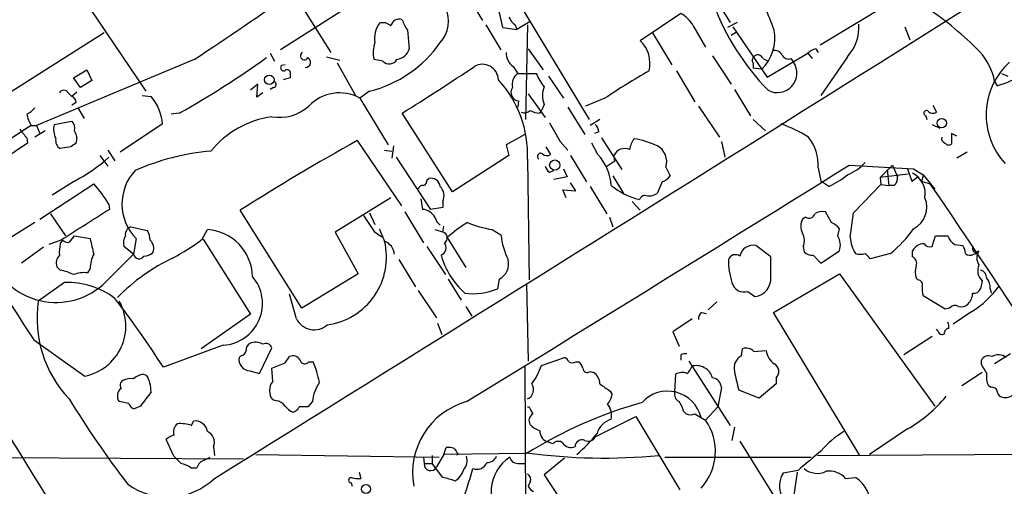
# Model space of a CAD drawing. Extents: x 1 to 1051, y 8 to 877.
# Drawn here: x 564 to 658, y 375 to 420 of the extents above; entities that cross this region are included whole.
import ezdxf

# ---------------------------------------------------------------- set-up
doc = ezdxf.new("R2010")
doc.units = 0
doc.header["$MEASUREMENT"] = 0
doc.layers.add('MAIN', color=5, linetype='CONTINUOUS')

msp = doc.modelspace()

# ---------------------------------------------------------------- linework, layer by layer
at = {"layer": 'MAIN'}
for p, q in [((581.0673, 436.7953), (593.7673, 416.6446)), ((568.0287, 424.688), (575.9873, 412.9193)), ((629.0733, 424.434), (632.1213, 419.5233)), ((611.4627, 421.9786), (618.5747, 410.21)), ((596.0533, 421.386), (588.9413, 416.8986)), ((647.192, 421.2166), (640.7573, 417.322)), ((607.7373, 420.7086), (608.33, 419.6926)), ((627.38, 420.37), (623.4853, 417.7453)), ((608.6687, 419.2693), (610.108, 416.8986)), ((610.2773, 419.0153), (611.632, 418.846)), ((611.4627, 419.2693), (611.632, 418.846)), ((612.902, 419.608), (611.632, 418.846)), ((612.648, 419.2693), (612.4787, 410.21)), ((628.5653, 419.1846), (629.7507, 417.1526)), ((632.7987, 419.5233), (631.8673, 419.0153)), ((632.3753, 419.1), (635.6773, 414.274)), ((648.8853, 419.1), (649.3933, 417.83)), ((572.008, 418.5073), (561.4247, 411.8186)), ((601.1333, 418.7613), (601.3027, 416.9833)), ((624.6707, 418.5073), (626.5333, 415.4593)), ((632.714, 418.592), (632.206, 418.2533)), ((587.9253, 416.56), (588.3487, 415.798)), ((593.344, 416.2213), (594.614, 415.8826)), ((612.7327, 416.9833), (614.172, 414.9513)), ((630.428, 416.306), (632.206, 413.5966)), ((635.6773, 414.274), (639.572, 416.56)), ((639.572, 416.56), (639.9953, 416.052)), ((640.334, 416.9833), (640.588, 416.6446)), ((643.382, 416.2213), (640.842, 412.496)), ((580.644, 415.9673), (565.4887, 409.6173)), ((589.3647, 415.4593), (589.026, 415.3746)), ((594.36, 415.6286), (596.138, 412.496)), ((598.7627, 415.798), (597.916, 415.9673)), ((611.2933, 415.29), (611.7167, 414.6126)), ((634.3227, 415.6286), (634.3227, 415.1206)), ((635.254, 416.052), (635.762, 415.798)), ((637.9633, 416.052), (638.2173, 415.7133)), ((569.0447, 414.1893), (570.3147, 414.9513)), ((570.3147, 414.9513), (570.8227, 413.9353)), ((589.8727, 414.528), (589.8727, 414.1893)), ((611.7167, 414.6126), (613.4947, 414.6126)), ((614.68, 414.3586), (616.1193, 412.242)), ((626.9567, 414.8666), (628.7347, 411.9033)), ((635.1693, 415.036), (634.3227, 415.1206)), ((658.1987, 414.6126), (658.7913, 414.3586)), ((569.722, 413.258), (569.0447, 414.1893)), ((570.8227, 413.9353), (569.722, 413.258)), ((586.74, 413.5966), (586.0627, 413.004)), ((586.6553, 412.3266), (586.74, 413.5966)), ((589.8727, 414.1893), (589.1953, 414.02)), ((657.5213, 413.8506), (657.7753, 413.4273)), ((568.5367, 412.75), (568.8753, 412.4113)), ((569.3833, 412.8346), (568.8753, 412.4113)), ((575.6487, 412.496), (576.4953, 412.4113)), ((587.248, 412.75), (586.6553, 412.3266)), ((588.264, 413.258), (587.9253, 413.0886)), ((597.4927, 412.9193), (596.5613, 412.242)), ((612.7327, 412.6653), (614.3413, 410.3793)), ((632.5447, 413.0886), (634.0687, 410.5486)), ((569.2987, 411.8186), (568.8753, 411.5646)), ((596.5613, 412.242), (599.2707, 407.7546)), ((611.8013, 411.988), (611.7167, 411.3953)), ((614.2567, 411.6493), (614.0027, 411.0566)), ((616.5427, 411.3953), (618.1513, 408.7706)), ((620.0987, 412.242), (618.236, 411.48)), ((629.0733, 411.48), (631.1053, 408.5166)), ((651.5947, 411.5646), (651.9333, 410.8873)), ((569.468, 411.3106), (570.0607, 410.2946)), ((579.2047, 410.8026), (578.4427, 410.718)), ((605.4513, 403.2673), (600.6253, 410.8026)), ((613.8333, 410.8026), (614.0027, 411.0566)), ((650.9173, 410.5486), (651.002, 410.21)), ((564.9807, 409.6173), (565.4887, 409.6173)), ((565.4887, 409.6173), (565.8273, 408.8553)), ((567.182, 409.702), (568.8753, 410.0406)), ((577.596, 409.7866), (573.532, 407.0773)), ((619.5907, 410.21), (618.6593, 409.6173)), ((634.3227, 410.21), (635.508, 409.1093)), ((651.51, 409.702), (652.272, 409.3633)), ((566.3353, 409.1093), (565.3193, 408.5166)), ((612.394, 408.7706), (610.616, 407.7546)), ((619.506, 409.0246), (619.0827, 408.8553)), ((653.8807, 408.6013), (653.3727, 408.8553)), ((653.3727, 408.8553), (653.3727, 407.8393)), ((564.642, 407.924), (562.2713, 406.3153)), ((564.5573, 408.432), (564.642, 407.924)), ((596.3073, 408.178), (600.5407, 401.9126)), ((599.7787, 407.67), (599.6093, 406.4846)), ((610.616, 407.7546), (610.87, 406.7386)), ((615.7807, 408.0933), (616.5427, 407.2466)), ((619.4213, 406.8233), (618.8287, 407.924)), ((619.76, 408.432), (621.7073, 405.384)), ((631.2747, 408.0933), (631.6133, 406.5693)), ((568.7907, 407.5853), (567.7747, 407.416)), ((571.5847, 406.7386), (572.3467, 405.7226)), ((572.3467, 407.2466), (573.024, 406.2306)), ((598.932, 407.2466), (599.6093, 407.162)), ((610.87, 406.7386), (605.4513, 403.2673)), ((614.426, 407.5853), (614.8493, 406.8233)), ((616.7967, 406.7386), (618.3207, 404.1986)), ((621.03, 406.2306), (620.9453, 406.7386)), ((654.8967, 407.0773), (653.8807, 406.4846)), ((600.0327, 406.5693), (603.3347, 401.574)), ((612.648, 406.4), (612.8173, 394.8006)), ((643.5513, 405.8073), (649.732, 405.4686)), ((647.7, 405.8073), (646.5147, 404.622)), ((647.7, 405.8073), (648.208, 404.7066)), ((614.7647, 405.13), (615.188, 405.2993)), ((616.1193, 405.4686), (616.458, 404.7066)), ((620.8607, 404.7913), (621.8767, 403.098)), ((625.9407, 405.638), (626.364, 404.7913)), ((640.588, 405.5533), (640.842, 404.2833)), ((649.224, 404.9606), (646.5147, 404.622)), ((647.192, 405.384), (647.3613, 403.86)), ((649.1393, 405.4686), (649.5627, 404.2833)), ((649.732, 405.4686), (650.6633, 404.876)), ((650.6633, 404.7913), (650.494, 404.2833)), ((650.6633, 404.876), (651.764, 403.5213)), ((565.8273, 400.6426), (570.992, 404.0293)), ((569.1293, 404.2833), (567.0127, 402.9286)), ((602.996, 404.368), (603.1653, 404.5373)), ((616.458, 404.7066), (615.188, 404.4526)), ((617.3047, 403.352), (616.7967, 404.114)), ((625.602, 404.1986), (625.094, 403.098)), ((641.604, 403.7753), (640.842, 404.2833)), ((643.9747, 401.2353), (646.5993, 403.9446)), ((646.5147, 404.622), (646.5993, 403.9446)), ((646.5993, 403.9446), (647.3613, 403.86)), ((647.8693, 403.86), (647.3613, 403.86)), ((649.5627, 404.2833), (650.1553, 404.7066)), ((650.494, 404.2833), (651.3407, 404.0293)), ((616.3733, 402.6746), (616.0347, 403.4366)), ((616.0347, 403.4366), (617.3047, 403.352)), ((618.6593, 403.7753), (620.268, 401.1506)), ((572.4313, 402.082), (572.516, 401.574)), ((599.5247, 402.6746), (594.1907, 399.3726)), ((602.4033, 402.59), (602.5727, 401.574)), ((604.52, 402.336), (604.52, 401.7433)), ((622.7233, 402.336), (623.4853, 401.4893)), ((566.8433, 401.1506), (568.2827, 399.034)), ((590.9733, 392.0913), (585.0467, 401.4893)), ((597.4927, 401.2353), (598.0007, 400.1346)), ((600.8793, 401.32), (602.6573, 398.3566)), ((604.52, 401.7433), (603.3347, 401.574)), ((641.858, 400.304), (641.2653, 401.32)), ((643.636, 398.8646), (643.9747, 401.2353)), ((565.3193, 400.304), (562.7793, 398.6953)), ((620.522, 400.812), (620.8607, 399.8806)), ((639.4027, 400.812), (639.064, 400.6426)), ((574.548, 399.8806), (576.1567, 399.542)), ((581.406, 398.6953), (581.914, 399.6266)), ((594.1907, 399.3726), (596.392, 395.3933)), ((597.916, 399.4573), (598.678, 398.9493)), ((603.758, 399.6266), (604.6047, 399.3726)), ((604.52, 399.3726), (604.6047, 399.9653)), ((609.2613, 399.6266), (610.108, 399.1186)), ((642.4507, 399.034), (642.62, 399.7113)), ((567.8593, 398.6106), (566.674, 398.1873)), ((567.7747, 398.272), (568.0287, 398.6106)), ((568.706, 398.4413), (569.1293, 399.034)), ((569.1293, 399.034), (570.6533, 398.78)), ((575.056, 398.78), (574.802, 397.256)), ((581.4907, 398.6953), (586.0627, 391.4986)), ((604.9433, 398.8646), (606.7213, 395.986)), ((651.51, 398.018), (651.8487, 399.034)), ((651.8487, 399.034), (653.034, 399.034)), ((653.7113, 398.1873), (654.4733, 398.1026)), ((566.166, 397.9333), (564.0493, 396.4093)), ((572.1773, 394.6313), (574.802, 397.256)), ((574.802, 397.256), (573.8707, 398.018)), ((602.996, 398.018), (604.774, 395.3086)), ((636.016, 397.002), (634.5767, 398.1026)), ((639.1487, 398.018), (639.2333, 397.51)), ((640.842, 396.4093), (642.62, 397.5946)), ((647.5307, 397.3406), (645.5833, 396.8326)), ((649.6473, 397.002), (649.6473, 397.5946)), ((655.4893, 397.256), (655.828, 397.3406)), ((655.7433, 397.4253), (655.9973, 397.5946)), ((600.2867, 396.748), (601.8953, 394.1233)), ((636.016, 395.0546), (636.016, 397.002)), ((640.08, 397.1713), (640.842, 396.4093)), ((567.7747, 395.732), (567.436, 396.0706)), ((570.6533, 395.9013), (570.3993, 395.478)), ((596.392, 395.3933), (590.9733, 392.0913)), ((636.27, 391.668), (642.62, 395.3933)), ((642.62, 395.3933), (651.764, 382.6933)), ((568.198, 394.5466), (565.658, 392.7686)), ((605.028, 394.8853), (606.298, 392.8533)), ((609.9387, 394.8853), (609.7693, 393.954)), ((612.5633, 394.462), (612.7327, 387.0113)), ((650.1553, 394.8006), (649.986, 394.97)), ((656.336, 394.716), (656.1667, 393.954)), ((590.4653, 391.0753), (589.788, 393.446)), ((602.1493, 393.7846), (603.9273, 391.16)), ((633.8147, 393.7), (634.492, 393.192)), ((657.098, 393.954), (657.1827, 393.5306)), ((630.8513, 392.684), (630.0047, 391.922)), ((652.78, 392.0066), (650.6633, 393.2766)), ((606.7213, 392.2606), (607.314, 391.3293)), ((629.412, 391.668), (629.8353, 391.5833)), ((644.5673, 377.952), (636.27, 391.668)), ((653.2033, 392.0913), (652.78, 392.0066)), ((655.32, 391.7526), (653.542, 390.5673)), ((586.0627, 391.4986), (581.3213, 388.1966)), ((604.012, 390.652), (604.4353, 389.5513)), ((628.4807, 391.0753), (626.618, 389.8053)), ((626.618, 389.8053), (627.2107, 388.4506)), ((652.1027, 389.89), (651.9333, 390.0593)), ((565.2347, 389.0433), (570.1453, 385.572)), ((651.51, 389.382), (648.8007, 387.604)), ((583.438, 388.5353), (577.6807, 386.4186)), ((586.9093, 385.826), (588.0947, 388.2813)), ((633.222, 387.5193), (633.3067, 388.1966)), ((634.4073, 387.9426), (635.5927, 388.0273)), ((585.1313, 387.5193), (584.962, 387.35)), ((589.3647, 386.842), (589.788, 387.4346)), ((591.6507, 386.9266), (592.074, 386.9266)), ((614.0027, 386.588), (616.204, 387.35)), ((617.3047, 386.9266), (617.5587, 386.9266)), ((627.38, 387.604), (627.38, 387.096)), ((628.142, 387.0113), (632.1213, 380.8306)), ((656.2513, 386.6726), (656.2513, 387.096)), ((659.0453, 387.6886), (657.5213, 386.7573)), ((585.978, 386.08), (586.9093, 385.826)), ((588.1793, 385.064), (588.0947, 386.334)), ((612.394, 386.588), (612.4787, 369.2313)), ((618.6593, 385.9953), (618.998, 385.9106)), ((628.396, 386.5033), (628.396, 386.4186)), ((656.336, 385.9106), (654.3887, 384.6406)), ((575.7333, 385.7413), (576.072, 385.6566)), ((626.872, 385.7413), (626.7873, 384.048)), ((636.524, 385.4026), (636.524, 384.81)), ((620.6067, 384.1326), (620.776, 383.794)), ((631.2747, 384.4713), (630.936, 382.6086)), ((634.9153, 383.4553), (632.968, 384.2173)), ((636.524, 384.81), (634.9153, 383.4553)), ((657.1827, 384.4713), (656.9287, 384.6406)), ((574.3787, 382.9473), (573.4473, 383.1166)), ((588.518, 383.2013), (588.1793, 383.286)), ((591.9893, 383.1166), (591.566, 382.6086)), ((575.4793, 382.6933), (574.8867, 382.4393)), ((612.648, 382.6086), (612.8173, 382.6086)), ((627.634, 382.1853), (627.888, 381.9313)), ((630.936, 382.6086), (629.7507, 381.3386)), ((580.39, 380.8306), (580.5593, 381.254)), ((619.1673, 379.73), (623.062, 381.6773)), ((623.062, 381.6773), (627.2953, 374.65)), ((628.7347, 381.9313), (629.7507, 381.3386)), ((632.5447, 380.6613), (632.2907, 379.3913)), ((649.1393, 380.492), (645.4987, 378.0366)), ((578.6967, 377.8673), (577.9347, 379.476)), ((633.0527, 379.3066), (637.1167, 372.7873)), ((582.5067, 378.7986), (582.5913, 377.952)), ((604.6047, 378.0366), (604.8587, 378.714)), ((615.1033, 379.0526), (614.68, 379.222)), ((553.466, 377.7826), (585.3853, 377.6133)), ((581.66, 377.5286), (582.168, 377.7826)), ((586.5707, 378.0366), (604.1813, 377.7826)), ((602.6573, 377.7826), (602.742, 377.19)), ((603.504, 377.952), (603.504, 377.19)), ((604.6047, 378.0366), (603.9273, 376.8513)), ((612.5633, 378.1213), (604.6047, 378.0366)), ((605.9593, 378.1213), (605.8747, 377.952)), ((616.204, 377.698), (614.2567, 376.0893)), ((625.856, 377.7826), (639.9107, 377.7826)), ((640.5033, 377.952), (668.02, 378.1213)), ((580.3053, 376.7666), (580.898, 376.7666)), ((602.742, 377.19), (603.504, 377.19)), ((604.52, 375.8353), (603.504, 377.19)), ((611.7167, 377.19), (612.4787, 377.19)), ((638.6407, 376.5126), (637.2013, 376.2586)), ((596.4767, 376.3433), (596.646, 375.7506)), ((614.2567, 376.0893), (621.1993, 365.506)), ((638.556, 376.3433), (637.9633, 372.364)), ((643.2127, 375.7506), (644.144, 375.8353)), ((595.7147, 375.3273), (595.7993, 374.9886)), ((612.902, 375.412), (612.7327, 374.9886))]:
    msp.add_line(p, q, dxfattribs=at)
for centre, radius in [((587.8571, 414.0144), 0.454), ((652.4477, 409.8488), 0.4478), ((615.2718, 405.8274), 0.4884), ((597.1471, 374.7259), 0.4291)]:
    msp.add_circle(centre, radius, dxfattribs=at)
for centre, radius, start, end in [((-7185.1938, 12885.1387), 14724.9202, 301.83847983, 302.37403164), ((595.9477, 416.62), 14.5284, 9.489682, 46.899398), ((601.6124, 406.0262), 37.0028, 20.130861, 27.59045), ((448.0565, 619.6941), 243.0721, 303.056493, 305.741489), ((602.0404, 419.6413), 3.0362, 317.139468, 25.797046), ((652.7619, 429.5681), 23.7354, 200.382797, 224.256105), ((631.0187, 391.6331), 35.4681, 45.037581, 55.541887), ((612.6891, 420.8347), 1.9886, 203.828505, 231.923362), ((625.9407, 417.7455), 2.9933, 28.736493, 61.25923), ((600.5156, 417.9839), 2.5478, 145.181531, 189.212766), ((598.7628, 418.3947), 1.0975, 46.033708, 107.980951), ((600.3444, 418.9807), 0.8447, 70.576144, 166.031208), ((604.613, 421.1362), 4.2129, 198.817718, 214.31359), ((640.3935, 419.0311), 4.1019, 316.765262, 4.514941), ((632.2147, 418.0274), 4.2045, 314.645399, 10.052423), ((594.6704, 424.2788), 11.7048, 283.952782, 325.064604), ((600.3986, 416.6432), 2.573, 158.743614, 195.229924), ((621.4617, 415.5862), 2.9592, 345.925718, 46.855468), ((536.5108, 487.1459), 87.4704, 299.215479, 305.726885), ((591.2273, 416.3059), 0.3787, 116.558284, 333.441716), ((591.3226, 415.7027), 0.4975, 268.779165, 60.709373), ((599.9579, 417.3528), 1.3946, 276.562951, 344.636425), ((612.1401, 416.56), 1.5264, 176.822877, 236.305768), ((634.6344, 415.8865), 0.4046, 124.149649, 219.604292), ((634.7883, 415.925), 0.4827, 15.254078, 142.12814), ((636.3687, 415.9813), 0.8527, 28.687149, 102.420938), ((637.7092, 416.6444), 0.6446, 203.188086, 293.216098), ((640.7396, 415.3557), 1.6774, 103.993164, 134.113543), ((651.8071, 412.7927), 5.8113, 10.488712, 42.640844), ((589.2376, 415.1629), 0.2993, 134.986464, 315.013536), ((599.3752, 416.4012), 0.8596, 224.561701, 329.685511), ((414.1352, 706.946), 349.9707, 302.199813, 303.55323), ((608.3304, 413.97), 1.5244, 1.879602, 120.009689), ((636.6478, 414.6685), 1.8855, 241.97935, 33.651298), ((663.5676, 410.6354), 6.8563, 132.215733, 222.804238), ((589.5481, 414.6267), 0.3393, 343.087238, 106.928918), ((612.4632, 413.5601), 1.2904, 125.346693, 193.539774), ((617.8925, 416.3877), 4.7425, 201.98066, 219.947262), ((659.6622, 353.1551), 71.1093, 119.791393, 123.805536), ((652.0382, 430.7875), 18.2836, 288.287393, 297.215475), ((1180.6483, 789.8347), 734.4165, 210.7630098, 213.0744019), ((588.2076, 413.5684), 0.3155, 280.298349, 63.434949), ((602.1054, 406.8566), 10.5525, 357.52007, 42.752663), ((616.2878, 412.4959), 2.2005, 157.370321, 202.627276), ((568.1133, 412.5242), 0.4798, 28.071082, 151.923298), ((568.7222, 411.8543), 0.5777, 356.45646, 74.630921), ((573.0949, 409.4422), 4.5142, 4.37544, 41.126226), ((594.5935, 408.7196), 4.0348, 60.809952, 136.831812), ((611.8678, 412.7923), 0.807, 144.756136, 265.273502), ((588.826, 414.6353), 4.235, 260.05613, 311.835665), ((563.7533, 412.538), 1.9897, 293.83384, 321.91135), ((567.9804, 411.403), 3.491, 191.316048, 210.765037), ((589.371, 401.3871), 9.1662, 98.003868, 140.948438), ((612.3516, 411.6071), 0.7784, 247.625871, 314.994796), ((613.9485, 413.0595), 2.2598, 242.413275, 267.077961), ((650.9866, 410.7949), 0.2559, 43.796617, 254.285299), ((651.6067, 411.4194), 0.6243, 225.77878, 301.541369), ((579.9867, 384.7631), 29.0329, 121.121947, 140.405365), ((569.3, 409.2788), 2.1599, 168.700472, 205.548312), ((568.2263, 409.3633), 0.938, 344.289525, 46.222366), ((1059.7723, 662.9821), 511.9539, 209.630293, 209.859476), ((618.5328, 408.9614), 0.9752, 3.715594, 49.412087), ((630.1719, 392.2617), 18.8198, 59.736265, 68.622204), ((775.8563, 578.1704), 271.0321, 218.546032, 218.775228), ((568.0286, 408.3472), 1.3388, 341.571818, 34.69786), ((568.184, 408.164), 0.8527, 167.585625, 241.312851), ((653.7119, 280.7663), 152.6259, 123.578058, 123.807262), ((715.7673, 194.2408), 245.0302, 119.178474, 122.241404), ((624.5736, 407.0506), 2.1229, 142.352257, 172.401968), ((621.5954, 400.2151), 8.235, 64.859238, 80.936187), ((624.3561, 406.1701), 1.6716, 341.438231, 63.804376), ((635.9483, 405.7231), 4.6428, 357.904071, 36.990343), ((652.907, 408.3897), 0.4827, 164.757374, 254.745922), ((653.1148, 408.1509), 0.4045, 214.126202, 309.613322), ((584.2238, 384.2939), 22.9529, 94.926394, 113.772626), ((613.918, 406.654), 0.3053, 56.315138, 236.315138), ((614.5227, 407.3554), 0.6243, 225.77878, 301.541369), ((615.9083, 403.5639), 4.7922, 3.542475, 42.855498), ((622.0228, 406.2236), 1.1942, 68.046253, 154.454148), ((-1433.547, -860.3741), 2350.2792, 31.6496128, 32.6197262), ((562.2244, 417.7848), 15.1647, 297.085986, 312.304416), ((-5047.5024, 9580.7969), 10796.6905, 301.58127723, 301.81045979), ((615.4422, 406.0616), 1.1519, 197.115163, 233.973724), ((493.6644, 596.4535), 228.9252, 303.575462, 303.804673), ((641.6666, 409.1287), 4.5856, 291.967536, 318.016781), ((578.4042, 402.0837), 4.7037, 136.871993, 224.616707), ((624.797, 406.0198), 1.9912, 293.846208, 321.904188), ((637.5724, 412.274), 9.4065, 295.378654, 308.142311), ((648.616, 403.0479), 2.2479, 350.440882, 62.691733), ((561.7811, 395.7157), 12.4079, 30.869438, 42.068867), ((602.5898, 403.411), 0.4541, 81.450515, 165.942335), ((602.5474, 404.3002), 0.4537, 284.017867, 8.594459), ((603.3694, 403.6561), 0.9045, 7.572876, 103.04067), ((625.3795, 409.8497), 7.6063, 231.949347, 254.920881), ((647.2225, 404.6098), 0.9902, 310.782042, 5.60984), ((-42.9245, -71.1756), 841.3227, 30.7030305, 34.3905371), ((603.3826, 402.8773), 1.2597, 334.549757, 45.469574), ((624.0251, 402.2724), 0.6664, 100.058778, 159.544581), ((624.3319, 404.1987), 1.3388, 251.571818, 304.69786), ((648.6867, 401.7856), 2.3229, 296.744862, 22.502226), ((1311.0453, -764.0697), 1379.9097, 122.3575562, 122.5867366), ((602.4793, 400.1259), 1.4511, 28.216253, 86.309631), ((639.6991, 401.2986), 0.5698, 238.653381, 344.94421), ((640.9691, 399.9648), 1.3872, 77.671, 121.258436), ((978.3846, 654.2037), 457.8778, 213.575469, 213.804666), ((605.1546, 401.1928), 1.4476, 195.251647, 232.132653), ((613.2592, 389.6509), 12.4115, 120.871287, 132.068088), ((611.6331, 412.4137), 13.0052, 248.613698, 259.491981), ((640.3342, 399.9653), 1.4395, 151.93243, 208.06757), ((641.053, 398.4828), 1.9912, 38.095812, 66.153792), ((574.766, 399.174), 0.7394, 107.146024, 190.914795), ((574.1528, 398.4952), 2.2608, 2.925809, 27.581727), ((581.6423, 395.044), 4.5906, 1.189512, 86.606935), ((894.9816, 526.1095), 322.3708, 203.084578, 203.313777), ((604.4015, 398.8307), 0.5546, 301.259632, 77.665012), ((617.362, 399.9091), 7.2969, 186.21923, 205.671331), ((637.7303, 398.5612), 1.5189, 339.044823, 28.588181), ((640.6629, 405.925), 10.9936, 308.660948, 325.582981), ((571.5815, 397.4255), 3.8998, 167.463384, 183.737357), ((568.4943, 399.0338), 0.6292, 222.268789, 289.661787), ((951.817, 482.6918), 390.2909, 192.415417, 192.644603), ((575.2251, 398.3144), 1.3865, 148.733619, 192.344134), ((575.7473, 397.8486), 1.0103, 335.230801, 48.95705), ((567.4322, 417.5699), 23.4844, 298.427858, 306.514377), ((592.5364, 396.9975), 6.5757, 277.798875, 13.441136), ((598.3759, 397.1417), 1.4918, 4.394287, 68.113721), ((604.046, 397.8994), 0.7893, 292.708651, 35.401804), ((640.9715, 398.1304), 1.7334, 341.99466, 31.419537), ((647.6574, 399.3584), 4.0516, 187.00048, 209.869418), ((650.7542, 397.0289), 1.2431, 90.285762, 152.929926), ((651.2984, 398.653), 0.6694, 214.691906, 288.429535), ((654.4346, 399.4601), 1.464, 196.921164, 240.391528), ((567.3646, 399.4512), 6.8113, 198.801241, 314.957174), ((573.6592, 395.8695), 3.0061, 152.533077, 179.393879), ((575.3468, 397.3921), 0.5616, 194.026345, 327.042857), ((575.7673, 398.4409), 1.3553, 272.143942, 311.464317), ((632.6293, 396.5046), 0.7197, 53.964432, 160.233183), ((634.3338, 396.8159), 1.3094, 79.309652, 168.068748), ((639.9833, 398.1571), 0.9906, 220.787625, 275.602387), ((644.6097, 398.5689), 1.3136, 249.236183, 290.759739), ((518.3293, 270.0866), 179.6055, 44.885409, 45.114591), ((653.2052, 397.2566), 1.5244, 3.158773, 33.708831), ((655.1627, 397.7883), 0.6245, 225.797976, 301.531771), ((655.7645, 397.7852), 0.3605, 139.771109, 266.628873), ((657.1831, 396.9173), 1.3656, 150.266047, 209.733953), ((568.4805, 396.4092), 1.098, 136.047932, 197.961359), ((586.4294, 380.3341), 18.3334, 115.239415, 135.835798), ((611.7823, 399.2996), 7.7304, 195.980927, 228.268963), ((609.2754, 396.3105), 1.572, 294.957663, 16.159172), ((639.4009, 396.7673), 7.4489, 180.148452, 197.344939), ((649.3933, 396.4093), 0.6448, 336.802576, 66.802576), ((567.0971, 391.5832), 4.2038, 62.399904, 80.724104), ((570.0607, 392.6847), 2.8137, 83.088405, 111.166895), ((652.0171, 395.5626), 2.1158, 163.732105, 196.265296), ((657.239, 395.7163), 1.3476, 157.131905, 227.926512), ((656.0184, 395.0052), 0.7418, 357.279935, 78.467387), ((568.5017, 387.1051), 7.4477, 52.612042, 92.337039), ((583.2019, 392.5282), 3.9999, 273.383957, 40.752157), ((633.4483, 394.8355), 1.1931, 194.012949, 287.883709), ((634.2975, 394.9059), 1.7249, 276.474448, 4.945426), ((650.1365, 394.3396), 0.4614, 343.426842, 87.66472), ((655.7229, 394.06), 1.3792, 355.592055, 41.284406), ((607.4409, 399.3808), 5.9052, 262.17287, 293.222032), ((652.9501, 393.9539), 2.385, 173.883985, 196.498134), ((654.0636, 393.4932), 1.3416, 313.160568, 1.597425), ((650.5539, 399.4779), 9.0772, 301.672383, 324.509797), ((655.564, 394.1413), 0.6311, 255.380272, 342.736416), ((576.9029, 391.1481), 11.3611, 171.799575, 223.202059), ((569.1787, 390.3713), 4.8957, 281.387281, 29.31912), ((499.5315, 336.2568), 92.8628, 32.695278, 37.682592), ((654.3038, 393.1642), 0.9386, 254.311196, 316.204368), ((629.7506, 391.0753), 0.6826, 119.738635, 187.12814), ((653.7198, 391.7102), 0.6419, 59.039305, 143.578205), ((592.1728, 391.9078), 1.8996, 205.991775, 311.386814), ((652.1869, 390.3132), 0.947, 349.708141, 26.556934), ((652.4624, 389.911), 0.3604, 183.341249, 310.261566), ((653.1221, 389.7108), 0.4332, 90.449681, 189.940573), ((586.3166, 388.1119), 0.6826, 119.738635, 187.119811), ((586.5318, 387.4435), 1.3774, 58.668835, 113.70822), ((587.5443, 388.1331), 0.57, 15.069981, 121.322346), ((585.0468, 388.1118), 0.5985, 278.116564, 351.883436), ((633.6455, 387.153), 1.0972, 46.02659, 107.985787), ((637.2439, 388.1544), 1.6561, 184.401624, 237.524828), ((585.9953, 387.1352), 1.0554, 168.256735, 269.06072), ((461.7125, 704.1311), 342.0051, 291.686827, 291.915979), ((590.1267, 386.7572), 0.7574, 26.575202, 116.565051), ((591.2697, 387.2231), 0.4827, 195.265529, 322.109403), ((583.0221, 383.1076), 9.8245, 10.982709, 22.874899), ((615.9074, 386.6302), 0.7785, 22.378134, 67.605454), ((616.966, 387.5623), 0.7203, 241.951376, 298.048624), ((616.8806, 385.9947), 1.1525, 17.122101, 53.958372), ((627.8032, 386.7574), 0.9465, 79.683783, 116.559637), ((633.7979, 386.3509), 1.3027, 116.238516, 195.841481), ((656.9286, 386.7572), 0.7573, 63.434949, 153.424798), ((657.8845, 386.4296), 1.1794, 51.295429, 121.555307), ((607.1251, 389.0578), 7.3076, 324.459041, 340.246389), ((618.4053, 386.3339), 0.4233, 179.986464, 306.875312), ((618.3774, 384.8665), 1.2146, 357.333821, 59.273279), ((627.5118, 384.6218), 1.2894, 69.055966, 119.748188), ((627.2946, 386.7579), 1.1525, 306.041628, 342.877899), ((628.8617, 384.937), 1.6341, 16.555164, 106.558525), ((645.6334, 388.172), 13.2685, 189.44209, 197.340681), ((635.9466, 386.0184), 0.8441, 313.156722, 61.087801), ((444.8553, 259.2493), 246.8298, 30.851156, 31.080338), ((574.0822, 384.683), 0.5519, 122.463229, 212.486322), ((574.5482, 383.7085), 1.6294, 81.03889, 117.890873), ((576.2194, 383.4357), 2.3563, 101.905565, 126.980293), ((573.3773, 384.0875), 3.1182, 359.274194, 30.211865), ((589.3224, 384.175), 1.4481, 142.127445, 217.872555), ((596.5208, 382.5232), 4.5702, 147.491885, 172.539567), ((630.2877, 384.4245), 0.9881, 2.714727, 81.837096), ((658.6219, 385.4874), 1.8931, 169.696778, 206.570465), ((574.1599, 383.6678), 0.9009, 127.078486, 217.722148), ((914.67, 129.3649), 423.3505, 143.016193, 143.245371), ((612.2598, 384.2667), 0.9766, 293.422771, 33.802345), ((789.4486, 638.4711), 305.2796, 236.192733, 236.421916), ((626.1106, 380.813), 3.3098, 13.623528, 137.900975), ((627.62, 383.8646), 0.8527, 167.579062, 241.312851), ((657.3144, 384.0292), 0.4613, 2.335786, 106.588605), ((658.3681, 384.1327), 0.5987, 188.131456, 261.857718), ((656.4962, 437.7997), 103.366, 211.773785, 217.243244), ((588.4332, 382.1003), 1.1042, 32.481141, 85.595723), ((608.7358, 376.259), 7.124, 105.717154, 190.272332), ((635.0729, 342.2617), 42.339, 105.645525, 122.117099), ((618.4692, 384.2805), 2.3575, 323.027543, 348.09094), ((625.3284, 381.6992), 2.3563, 11.905565, 36.980293), ((642.5894, 392.0629), 13.2961, 299.512751, 320.606415), ((658.5681, 384.5599), 1.0589, 254.397978, 313.672228), ((574.9712, 383.0318), 0.5985, 188.116564, 261.883436), ((590.9317, 383.9218), 1.9912, 218.095812, 246.153792), ((589.8866, 382.9804), 0.9119, 285.264486, 335.93927), ((591.1426, 170.9088), 211.7002, 89.885408, 90.114564), ((782.3215, 466.9499), 189.3281, 206.453857, 206.683026), ((619.097, 381.8077), 1.64, 346.444204, 40.033255), ((580.7407, 380.0847), 1.1833, 7.443934, 98.818317), ((613.5371, 381.2963), 0.7406, 120.970391, 210.959776), ((621.2841, 379.476), 2.0355, 106.931377, 163.074828), ((628.3114, 382.9056), 1.0623, 246.511757, 293.483297), ((625.5109, 378.3406), 5.1927, 317.303021, 35.264468), ((579.6917, 380.1956), 1.0382, 129.214856, 196.58295), ((579.2894, 377.5304), 3.4789, 71.556718, 94.188642), ((581.4904, 379.2219), 1.1009, 337.387741, 67.369325), ((614.7508, 382.7923), 2.6346, 225.433655, 249.619837), ((614.9363, 380.2952), 1.1033, 178.576989, 256.568293), ((647.5332, 372.6998), 8.774, 120.778859, 139.69527), ((579.1023, 378.2717), 1.6774, 103.993164, 134.113543), ((615.6066, 378.681), 0.6257, 46.826316, 143.560545), ((617.8973, 378.7623), 0.6783, 68.010376, 176.932159), ((608.5377, 388.4688), 13.6814, 310.314216, 322.121784), ((618.49, 380.0685), 0.7572, 243.428181, 333.445101), ((605.0701, 377.1458), 1.5824, 69.637627, 97.677432), ((732.7899, 463.0252), 152.6259, 213.57026, 213.799443), ((616.8391, 379.7089), 0.9868, 215.397287, 292.706067), ((1105.4179, -172.8828), 720.9135, 130.1227049, 130.351887), ((748.3602, 546.8535), 239.462, 224.885409, 225.114592), ((581.9985, 376.4281), 1.1514, 107.097241, 162.902759), ((605.409, 377.4863), 1.448, 322.125016, 15.255119), ((608.8018, 378.2265), 0.9532, 267.08326, 337.861488), ((613.1539, 374.451), 3.992, 123.428932, 227.299372), ((611.6813, 377.9307), 0.7415, 191.520561, 272.736234), ((620.0074, 432.7859), 55.0852, 262.233405, 275.475148), ((578.8868, 374.8825), 2.3584, 53.024664, 78.077809), ((603.3614, 377.1142), 0.624, 173.023034, 335.081846), ((604.4776, 377.317), 2.1957, 303.996208, 340.866105), ((569.0151, 387.1901), 39.796, 340.601805, 344.689536), ((607.7643, 377.6909), 1.073, 250.080757, 337.172303), ((640.4904, 378.2111), 1.9795, 230.575775, 295.737868), ((641.6637, 374.3908), 2.0612, 41.278495, 98.753982), ((578.1011, 380.434), 6.4882, 233.142465, 313.793504), ((595.7147, 375.5813), 0.254, 90, 270), ((596.3923, 378.1239), 2.3868, 253.507232, 276.101609), ((602.9113, 367.9623), 8.0357, 69.653337, 78.451649), ((612.3939, 375.666), 0.568, 333.43946, 63.425927), ((639.1913, 375.031), 2.3382, 148.330211, 222.060067), ((642.2741, 372.9954), 3.4002, 356.491251, 56.637547), ((613.7065, 375.4544), 1.0795, 205.563296, 244.436704)]:
    msp.add_arc(centre, radius, start, end, dxfattribs=at)

doc.saveas('drawing.dxf')
